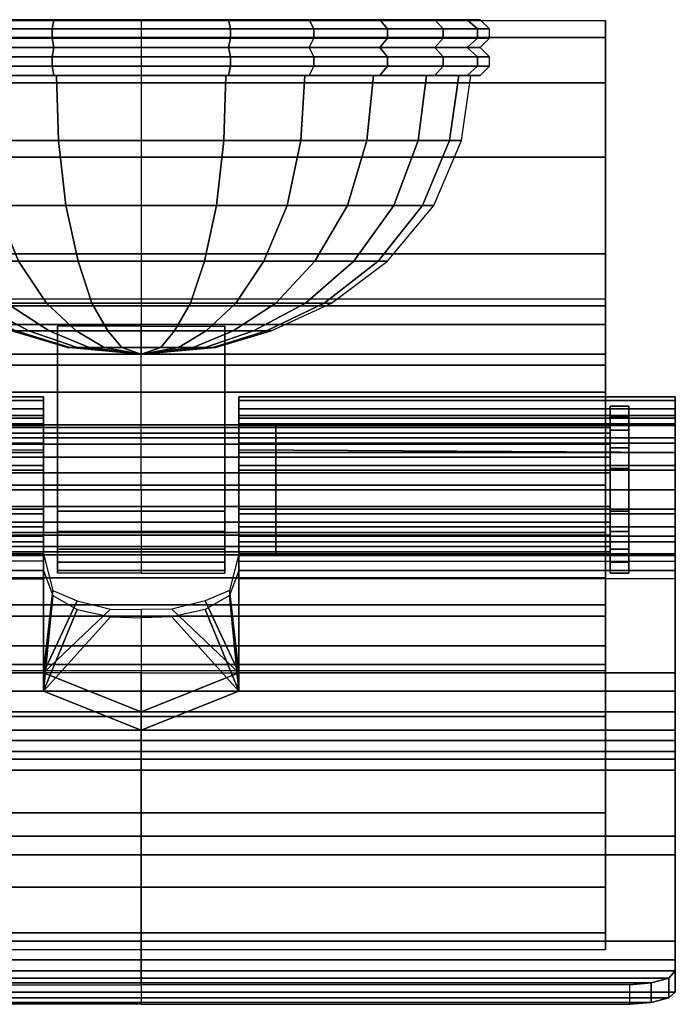
# Model space of a CAD drawing. Extents: x 0 to 142, y 0 to 106.
# Drawn here: x 71 to 142, y 0 to 106 of the extents above; entities that cross this region are included whole.
import ezdxf

# ---------------------------------------------------------------- set-up
doc = ezdxf.new("R2010")
doc.units = 0
doc.header["$MEASUREMENT"] = 0
doc.layers.get('0').update_dxf_attribs({"linetype": 'CONTINUOUS'})

msp = doc.modelspace()

# ---------------------------------------------------------------- meshes
mesh = msp.add_polymesh((5, 7))
for k, corner in enumerate([(84.5, 106, 138), (84.5, 106, 138), (84.5, 106, 138), (84.5, 106, 138), (84.5, 106, 138), (84.5, 106, 138), (84.5, 106, 138), (48, 106, 138), (49.4, 106, 128.6), (52.9, 106, 119.9), (58.8, 106, 112.3), (66.4, 106, 106.4), (75.1, 106, 102.9), (84.5, 106, 101.5), (47, 105, 138), (48.3, 105, 128.4), (52, 105, 119.4), (58, 105, 111.5), (65.9, 105, 105.5), (74.9, 105, 101.8), (84.5, 105, 100.5), (47, 104, 138), (48.3, 104, 128.4), (52, 104, 119.4), (58, 104, 111.5), (65.9, 104, 105.5), (74.9, 104, 101.8), (84.5, 104, 100.5), (48, 103, 138), (49.4, 103, 128.6), (52.9, 103, 119.9), (58.8, 103, 112.3), (66.4, 103, 106.4), (75.1, 103, 102.9), (84.5, 103, 101.5)]):
    mesh.set_mesh_vertex(divmod(k, 7), corner)
mesh = msp.add_polymesh((5, 7))
for k, corner in enumerate([(84.5, 106, 138), (84.5, 106, 138), (84.5, 106, 138), (84.5, 106, 138), (84.5, 106, 138), (84.5, 106, 138), (84.5, 106, 138), (48, 106, 138), (49.4, 106, 128.6), (52.9, 106, 119.9), (58.8, 106, 112.3), (66.4, 106, 106.4), (75.1, 106, 102.9), (84.5, 106, 101.5), (47, 105, 138), (48.3, 105, 128.4), (52, 105, 119.4), (58, 105, 111.5), (65.9, 105, 105.5), (74.9, 105, 101.8), (84.5, 105, 100.5), (47, 104, 138), (48.3, 104, 128.4), (52, 104, 119.4), (58, 104, 111.5), (65.9, 104, 105.5), (74.9, 104, 101.8), (84.5, 104, 100.5), (48, 103, 138), (49.4, 103, 128.6), (52.9, 103, 119.9), (58.8, 103, 112.3), (66.4, 103, 106.4), (75.1, 103, 102.9), (84.5, 103, 101.5)]):
    mesh.set_mesh_vertex(divmod(k, 7), corner)
mesh = msp.add_polymesh((5, 7))
for k, corner in enumerate([(84.5, 106, 138), (84.5, 106, 138), (84.5, 106, 138), (84.5, 106, 138), (84.5, 106, 138), (84.5, 106, 138), (84.5, 106, 138), (48, 106, 138), (49.4, 106, 147.4), (52.9, 106, 156.1), (58.8, 106, 163.7), (66.4, 106, 169.6), (75.1, 106, 173.1), (84.5, 106, 174.5), (47, 105, 138), (48.3, 105, 147.6), (52, 105, 156.6), (58, 105, 164.5), (65.9, 105, 170.5), (74.9, 105, 174.2), (84.5, 105, 175.5), (47, 104, 138), (48.3, 104, 147.6), (52, 104, 156.6), (58, 104, 164.5), (65.9, 104, 170.5), (74.9, 104, 174.2), (84.5, 104, 175.5), (48, 103, 138), (49.4, 103, 147.4), (52.9, 103, 156.1), (58.8, 103, 163.7), (66.4, 103, 169.6), (75.1, 103, 173.1), (84.5, 103, 174.5)]):
    mesh.set_mesh_vertex(divmod(k, 7), corner)
mesh = msp.add_polymesh((5, 7))
for k, corner in enumerate([(84.5, 106, 138), (84.5, 106, 138), (84.5, 106, 138), (84.5, 106, 138), (84.5, 106, 138), (84.5, 106, 138), (84.5, 106, 138), (48, 106, 138), (49.4, 106, 147.4), (52.9, 106, 156.1), (58.8, 106, 163.7), (66.4, 106, 169.6), (75.1, 106, 173.1), (84.5, 106, 174.5), (47, 105, 138), (48.3, 105, 147.6), (52, 105, 156.6), (58, 105, 164.5), (65.9, 105, 170.5), (74.9, 105, 174.2), (84.5, 105, 175.5), (47, 104, 138), (48.3, 104, 147.6), (52, 104, 156.6), (58, 104, 164.5), (65.9, 104, 170.5), (74.9, 104, 174.2), (84.5, 104, 175.5), (48, 103, 138), (49.4, 103, 147.4), (52.9, 103, 156.1), (58.8, 103, 163.7), (66.4, 103, 169.6), (75.1, 103, 173.1), (84.5, 103, 174.5)]):
    mesh.set_mesh_vertex(divmod(k, 7), corner)
mesh = msp.add_polymesh((5, 7))
for k, corner in enumerate([(84.5, 106, 138), (84.5, 106, 138), (84.5, 106, 138), (84.5, 106, 138), (84.5, 106, 138), (84.5, 106, 138), (84.5, 106, 138), (121, 106, 138), (119.6, 106, 128.6), (116.1, 106, 119.9), (110.2, 106, 112.3), (102.6, 106, 106.4), (93.9, 106, 102.9), (84.5, 106, 101.5), (122, 105, 138), (120.7, 105, 128.4), (117, 105, 119.4), (111, 105, 111.5), (103.1, 105, 105.5), (94.1, 105, 101.8), (84.5, 105, 100.5), (122, 104, 138), (120.7, 104, 128.4), (117, 104, 119.4), (111, 104, 111.5), (103.1, 104, 105.5), (94.1, 104, 101.8), (84.5, 104, 100.5), (121, 103, 138), (119.6, 103, 128.6), (116.1, 103, 119.9), (110.2, 103, 112.3), (102.6, 103, 106.4), (93.9, 103, 102.9), (84.5, 103, 101.5)]):
    mesh.set_mesh_vertex(divmod(k, 7), corner)
mesh = msp.add_polymesh((5, 7))
for k, corner in enumerate([(84.5, 106, 138), (84.5, 106, 138), (84.5, 106, 138), (84.5, 106, 138), (84.5, 106, 138), (84.5, 106, 138), (84.5, 106, 138), (121, 106, 138), (119.6, 106, 128.6), (116.1, 106, 119.9), (110.2, 106, 112.3), (102.6, 106, 106.4), (93.9, 106, 102.9), (84.5, 106, 101.5), (122, 105, 138), (120.7, 105, 128.4), (117, 105, 119.4), (111, 105, 111.5), (103.1, 105, 105.5), (94.1, 105, 101.8), (84.5, 105, 100.5), (122, 104, 138), (120.7, 104, 128.4), (117, 104, 119.4), (111, 104, 111.5), (103.1, 104, 105.5), (94.1, 104, 101.8), (84.5, 104, 100.5), (121, 103, 138), (119.6, 103, 128.6), (116.1, 103, 119.9), (110.2, 103, 112.3), (102.6, 103, 106.4), (93.9, 103, 102.9), (84.5, 103, 101.5)]):
    mesh.set_mesh_vertex(divmod(k, 7), corner)
mesh = msp.add_polymesh((5, 7))
for k, corner in enumerate([(84.5, 106, 138), (84.5, 106, 138), (84.5, 106, 138), (84.5, 106, 138), (84.5, 106, 138), (84.5, 106, 138), (84.5, 106, 138), (121, 106, 138), (119.6, 106, 147.4), (116.1, 106, 156.1), (110.2, 106, 163.7), (102.6, 106, 169.6), (93.9, 106, 173.1), (84.5, 106, 174.5), (122, 105, 138), (120.7, 105, 147.6), (117, 105, 156.6), (111, 105, 164.5), (103.1, 105, 170.5), (94.1, 105, 174.2), (84.5, 105, 175.5), (122, 104, 138), (120.7, 104, 147.6), (117, 104, 156.6), (111, 104, 164.5), (103.1, 104, 170.5), (94.1, 104, 174.2), (84.5, 104, 175.5), (121, 103, 138), (119.6, 103, 147.4), (116.1, 103, 156.1), (110.2, 103, 163.7), (102.6, 103, 169.6), (93.9, 103, 173.1), (84.5, 103, 174.5)]):
    mesh.set_mesh_vertex(divmod(k, 7), corner)
mesh = msp.add_polymesh((5, 7))
for k, corner in enumerate([(84.5, 106, 138), (84.5, 106, 138), (84.5, 106, 138), (84.5, 106, 138), (84.5, 106, 138), (84.5, 106, 138), (84.5, 106, 138), (121, 106, 138), (119.6, 106, 147.4), (116.1, 106, 156.1), (110.2, 106, 163.7), (102.6, 106, 169.6), (93.9, 106, 173.1), (84.5, 106, 174.5), (122, 105, 138), (120.7, 105, 147.6), (117, 105, 156.6), (111, 105, 164.5), (103.1, 105, 170.5), (94.1, 105, 174.2), (84.5, 105, 175.5), (122, 104, 138), (120.7, 104, 147.6), (117, 104, 156.6), (111, 104, 164.5), (103.1, 104, 170.5), (94.1, 104, 174.2), (84.5, 104, 175.5), (121, 103, 138), (119.6, 103, 147.4), (116.1, 103, 156.1), (110.2, 103, 163.7), (102.6, 103, 169.6), (93.9, 103, 173.1), (84.5, 103, 174.5)]):
    mesh.set_mesh_vertex(divmod(k, 7), corner)
mesh = msp.add_polymesh((5, 7))
for k, corner in enumerate([(34.5, 55.9, 30), (34.5, 61, 30.7), (34.5, 65.9, 32.7), (34.5, 70, 35.9), (34.5, 73.2, 40), (34.5, 75.2, 44.9), (34.5, 75.9, 50), (34.5, 55.9), (34.5, 68.8, 1.8), (34.5, 80.8, 6.7), (34.5, 91.2, 14.7), (34.5, 99.2, 25.1), (34.5, 104.1, 37.1), (34.5, 105.9, 50), (134.5, 55.9), (134.5, 68.8, 1.8), (134.5, 80.8, 6.7), (134.5, 91.2, 14.7), (134.5, 99.2, 25.1), (134.5, 104.1, 37.1), (134.5, 105.9, 50), (134.5, 55.9, 30), (134.5, 61, 30.7), (134.5, 65.9, 32.7), (134.5, 70, 35.9), (134.5, 73.2, 40), (134.5, 75.2, 44.9), (134.5, 75.9, 50), (34.5, 55.9, 30), (34.5, 61, 30.7), (34.5, 65.9, 32.7), (34.5, 70, 35.9), (34.5, 73.2, 40), (34.5, 75.2, 44.9), (34.5, 75.9, 50)]):
    mesh.set_mesh_vertex(divmod(k, 7), corner)
mesh = msp.add_polymesh((5, 7))
for k, corner in enumerate([(34.5, 55.9, 70), (34.5, 61, 69.3), (34.5, 65.9, 67.3), (34.5, 70, 64.1), (34.5, 73.2, 60), (34.5, 75.2, 55.1), (34.5, 75.9, 50), (34.5, 55.9, 100), (34.5, 68.8, 98.2), (34.5, 80.8, 93.3), (34.5, 91.2, 85.3), (34.5, 99.2, 74.9), (34.5, 104.1, 62.9), (34.5, 105.9, 50), (134.5, 55.9, 100), (134.5, 68.8, 98.2), (134.5, 80.8, 93.3), (134.5, 91.2, 85.3), (134.5, 99.2, 74.9), (134.5, 104.1, 62.9), (134.5, 105.9, 50), (134.5, 55.9, 70), (134.5, 61, 69.3), (134.5, 65.9, 67.3), (134.5, 70, 64.1), (134.5, 73.2, 60), (134.5, 75.2, 55.1), (134.5, 75.9, 50), (34.5, 55.9, 70), (34.5, 61, 69.3), (34.5, 65.9, 67.3), (34.5, 70, 64.1), (34.5, 73.2, 60), (34.5, 75.2, 55.1), (34.5, 75.9, 50)]):
    mesh.set_mesh_vertex(divmod(k, 7), corner)
mesh = msp.add_polymesh((5, 7))
for k, corner in enumerate([(48, 103, 138), (49.4, 103, 128.6), (52.9, 103, 119.9), (58.8, 103, 112.3), (66.4, 103, 106.4), (75.1, 103, 102.9), (84.5, 103, 101.5), (47, 102, 138), (48.3, 102, 128.4), (52, 102, 119.4), (58, 102, 111.5), (65.9, 102, 105.5), (74.9, 102, 101.8), (84.5, 102, 100.5), (47, 101, 138), (48.3, 101, 128.4), (52, 101, 119.4), (58, 101, 111.5), (65.9, 101, 105.5), (74.9, 101, 101.8), (84.5, 101, 100.5), (48, 100, 138), (49.4, 100, 128.6), (52.9, 100, 119.9), (58.8, 100, 112.3), (66.4, 100, 106.4), (75.1, 100, 102.9), (84.5, 100, 101.5), (49, 100, 138), (50.3, 100, 128.9), (53.8, 100, 120.4), (59.5, 100, 113), (66.9, 100, 107.3), (75.4, 100, 103.8), (84.5, 100, 102.5)]):
    mesh.set_mesh_vertex(divmod(k, 7), corner)
mesh = msp.add_polymesh((5, 7))
for k, corner in enumerate([(48, 103, 138), (49.4, 103, 147.4), (52.9, 103, 156.1), (58.8, 103, 163.7), (66.4, 103, 169.6), (75.1, 103, 173.1), (84.5, 103, 174.5), (47, 102, 138), (48.3, 102, 147.6), (52, 102, 156.6), (58, 102, 164.5), (65.9, 102, 170.5), (74.9, 102, 174.2), (84.5, 102, 175.5), (47, 101, 138), (48.3, 101, 147.6), (52, 101, 156.6), (58, 101, 164.5), (65.9, 101, 170.5), (74.9, 101, 174.2), (84.5, 101, 175.5), (48, 100, 138), (49.4, 100, 147.4), (52.9, 100, 156.1), (58.8, 100, 163.7), (66.4, 100, 169.6), (75.1, 100, 173.1), (84.5, 100, 174.5), (49, 100, 138), (50.3, 100, 147.1), (53.8, 100, 155.6), (59.5, 100, 163), (66.9, 100, 168.7), (75.4, 100, 172.2), (84.5, 100, 173.5)]):
    mesh.set_mesh_vertex(divmod(k, 7), corner)
mesh = msp.add_polymesh((5, 7))
for k, corner in enumerate([(121, 103, 138), (119.6, 103, 128.6), (116.1, 103, 119.9), (110.2, 103, 112.3), (102.6, 103, 106.4), (93.9, 103, 102.9), (84.5, 103, 101.5), (122, 102, 138), (120.7, 102, 128.4), (117, 102, 119.4), (111, 102, 111.5), (103.1, 102, 105.5), (94.1, 102, 101.8), (84.5, 102, 100.5), (122, 101, 138), (120.7, 101, 128.4), (117, 101, 119.4), (111, 101, 111.5), (103.1, 101, 105.5), (94.1, 101, 101.8), (84.5, 101, 100.5), (121, 100, 138), (119.6, 100, 128.6), (116.1, 100, 119.9), (110.2, 100, 112.3), (102.6, 100, 106.4), (93.9, 100, 102.9), (84.5, 100, 101.5), (120, 100, 138), (118.7, 100, 128.9), (115.2, 100, 120.4), (109.5, 100, 113), (102.1, 100, 107.3), (93.6, 100, 103.8), (84.5, 100, 102.5)]):
    mesh.set_mesh_vertex(divmod(k, 7), corner)
mesh = msp.add_polymesh((5, 7))
for k, corner in enumerate([(121, 103, 138), (119.6, 103, 147.4), (116.1, 103, 156.1), (110.2, 103, 163.7), (102.6, 103, 169.6), (93.9, 103, 173.1), (84.5, 103, 174.5), (122, 102, 138), (120.7, 102, 147.6), (117, 102, 156.6), (111, 102, 164.5), (103.1, 102, 170.5), (94.1, 102, 174.2), (84.5, 102, 175.5), (122, 101, 138), (120.7, 101, 147.6), (117, 101, 156.6), (111, 101, 164.5), (103.1, 101, 170.5), (94.1, 101, 174.2), (84.5, 101, 175.5), (121, 100, 138), (119.6, 100, 147.4), (116.1, 100, 156.1), (110.2, 100, 163.7), (102.6, 100, 169.6), (93.9, 100, 173.1), (84.5, 100, 174.5), (120, 100, 138), (118.7, 100, 147.1), (115.2, 100, 155.6), (109.5, 100, 163), (102.1, 100, 168.7), (93.6, 100, 172.2), (84.5, 100, 173.5)]):
    mesh.set_mesh_vertex(divmod(k, 7), corner)
mesh = msp.add_polymesh((8, 7))
for k, corner in enumerate([(49, 100, 138), (50.3, 100, 128.9), (53.8, 100, 120.4), (59.5, 100, 113), (66.9, 100, 107.3), (75.4, 100, 103.8), (84.5, 100, 102.5), (50, 93, 138), (51.3, 93, 129.1), (54.7, 93, 120.8), (60.2, 93, 113.7), (67.3, 93, 108.2), (75.6, 93, 104.8), (84.5, 93, 103.5), (53, 86, 138), (54.2, 86, 129.9), (57.3, 86, 122.3), (62.3, 86, 115.8), (68.8, 86, 110.8), (76.4, 86, 107.7), (84.5, 86, 106.5), (58, 80, 138), (59, 80, 131.2), (61.6, 80, 124.8), (65.8, 80, 119.3), (71.3, 80, 115.1), (77.7, 80, 112.5), (84.5, 80, 111.5), (64, 75.5, 138), (64.8, 75.5, 132.7), (66.8, 75.5, 127.8), (70, 75.5, 123.5), (74.3, 75.5, 120.3), (79.2, 75.5, 118.3), (84.5, 75.5, 117.5), (70.5, 72.5, 138), (71, 72.5, 134.4), (72.4, 72.5, 131), (74.6, 72.5, 128.1), (77.5, 72.5, 125.9), (80.9, 72.5, 124.5), (84.5, 72.5, 124), (76.5, 70.7, 138), (76.8, 70.7, 135.9), (77.6, 70.7, 134), (78.9, 70.7, 132.4), (80.5, 70.7, 131.1), (82.4, 70.7, 130.3), (84.5, 70.7, 130), (84.5, 70, 138), (84.5, 70, 138), (84.5, 70, 138), (84.5, 70, 138), (84.5, 70, 138), (84.5, 70, 138), (84.5, 70, 138)]):
    mesh.set_mesh_vertex(divmod(k, 7), corner)
mesh = msp.add_polymesh((8, 7))
for k, corner in enumerate([(49, 100, 138), (50.3, 100, 147.1), (53.8, 100, 155.6), (59.5, 100, 163), (66.9, 100, 168.7), (75.4, 100, 172.2), (84.5, 100, 173.5), (50, 93, 138), (51.3, 93, 146.9), (54.7, 93, 155.2), (60.2, 93, 162.3), (67.3, 93, 167.8), (75.6, 93, 171.2), (84.5, 93, 172.5), (53, 86, 138), (54.2, 86, 146.1), (57.3, 86, 153.7), (62.3, 86, 160.2), (68.8, 86, 165.2), (76.4, 86, 168.3), (84.5, 86, 169.5), (58, 80, 138), (59, 80, 144.8), (61.6, 80, 151.2), (65.8, 80, 156.7), (71.3, 80, 160.9), (77.7, 80, 163.5), (84.5, 80, 164.5), (64, 75.5, 138), (64.8, 75.5, 143.3), (66.8, 75.5, 148.2), (70, 75.5, 152.5), (74.3, 75.5, 155.7), (79.2, 75.5, 157.7), (84.5, 75.5, 158.5), (70.5, 72.5, 138), (71, 72.5, 141.6), (72.4, 72.5, 145), (74.6, 72.5, 147.9), (77.5, 72.5, 150.1), (80.9, 72.5, 151.5), (84.5, 72.5, 152), (76.5, 70.7, 138), (76.8, 70.7, 140.1), (77.6, 70.7, 142), (78.9, 70.7, 143.6), (80.5, 70.7, 144.9), (82.4, 70.7, 145.7), (84.5, 70.7, 146), (84.5, 70, 138), (84.5, 70, 138), (84.5, 70, 138), (84.5, 70, 138), (84.5, 70, 138), (84.5, 70, 138), (84.5, 70, 138)]):
    mesh.set_mesh_vertex(divmod(k, 7), corner)
mesh = msp.add_polymesh((8, 7))
for k, corner in enumerate([(120, 100, 138), (118.7, 100, 128.9), (115.2, 100, 120.4), (109.5, 100, 113), (102.1, 100, 107.3), (93.6, 100, 103.8), (84.5, 100, 102.5), (119, 93, 138), (117.7, 93, 129.1), (114.3, 93, 120.8), (108.8, 93, 113.7), (101.7, 93, 108.2), (93.4, 93, 104.8), (84.5, 93, 103.5), (116, 86, 138), (114.8, 86, 129.9), (111.7, 86, 122.3), (106.7, 86, 115.8), (100.2, 86, 110.8), (92.6, 86, 107.7), (84.5, 86, 106.5), (111, 80, 138), (110, 80, 131.2), (107.4, 80, 124.8), (103.2, 80, 119.3), (97.7, 80, 115.1), (91.3, 80, 112.5), (84.5, 80, 111.5), (105, 75.5, 138), (104.2, 75.5, 132.7), (102.2, 75.5, 127.8), (99, 75.5, 123.5), (94.7, 75.5, 120.3), (89.8, 75.5, 118.3), (84.5, 75.5, 117.5), (98.5, 72.5, 138), (98, 72.5, 134.4), (96.6, 72.5, 131), (94.4, 72.5, 128.1), (91.5, 72.5, 125.9), (88.1, 72.5, 124.5), (84.5, 72.5, 124), (92.5, 70.7, 138), (92.2, 70.7, 135.9), (91.4, 70.7, 134), (90.1, 70.7, 132.4), (88.5, 70.7, 131.1), (86.6, 70.7, 130.3), (84.5, 70.7, 130), (84.5, 70, 138), (84.5, 70, 138), (84.5, 70, 138), (84.5, 70, 138), (84.5, 70, 138), (84.5, 70, 138), (84.5, 70, 138)]):
    mesh.set_mesh_vertex(divmod(k, 7), corner)
mesh = msp.add_polymesh((8, 7))
for k, corner in enumerate([(120, 100, 138), (118.7, 100, 147.1), (115.2, 100, 155.6), (109.5, 100, 163), (102.1, 100, 168.7), (93.6, 100, 172.2), (84.5, 100, 173.5), (119, 93, 138), (117.7, 93, 146.9), (114.3, 93, 155.2), (108.8, 93, 162.3), (101.7, 93, 167.8), (93.4, 93, 171.2), (84.5, 93, 172.5), (116, 86, 138), (114.8, 86, 146.1), (111.7, 86, 153.7), (106.7, 86, 160.2), (100.2, 86, 165.2), (92.6, 86, 168.3), (84.5, 86, 169.5), (111, 80, 138), (110, 80, 144.8), (107.4, 80, 151.2), (103.2, 80, 156.7), (97.7, 80, 160.9), (91.3, 80, 163.5), (84.5, 80, 164.5), (105, 75.5, 138), (104.2, 75.5, 143.3), (102.2, 75.5, 148.2), (99, 75.5, 152.5), (94.7, 75.5, 155.7), (89.8, 75.5, 157.7), (84.5, 75.5, 158.5), (98.5, 72.5, 138), (98, 72.5, 141.6), (96.6, 72.5, 145), (94.4, 72.5, 147.9), (91.5, 72.5, 150.1), (88.1, 72.5, 151.5), (84.5, 72.5, 152), (92.5, 70.7, 138), (92.2, 70.7, 140.1), (91.4, 70.7, 142), (90.1, 70.7, 143.6), (88.5, 70.7, 144.9), (86.6, 70.7, 145.7), (84.5, 70.7, 146), (84.5, 70, 138), (84.5, 70, 138), (84.5, 70, 138), (84.5, 70, 138), (84.5, 70, 138), (84.5, 70, 138), (84.5, 70, 138)]):
    mesh.set_mesh_vertex(divmod(k, 7), corner)
mesh = msp.add_polymesh((2, 4))
for k, corner in enumerate([(75.5, 55.4, 138), (75.5, 55.4, 138), (75.5, 55.4, 147), (84.5, 55.4, 147), (75.5, 73, 138), (75.5, 73, 138), (75.5, 73, 147), (84.5, 73, 147)]):
    mesh.set_mesh_vertex(divmod(k, 4), corner)
mesh = msp.add_polymesh((2, 4))
for k, corner in enumerate([(75.5, 55.4, 138), (75.5, 55.4, 138), (75.5, 55.4, 129), (84.5, 55.4, 129), (75.5, 73, 138), (75.5, 73, 138), (75.5, 73, 129), (84.5, 73, 129)]):
    mesh.set_mesh_vertex(divmod(k, 4), corner)
mesh = msp.add_polymesh((2, 4))
for k, corner in enumerate([(93.5, 55.4, 138), (93.5, 55.4, 138), (93.5, 55.4, 147), (84.5, 55.4, 147), (93.5, 73, 138), (93.5, 73, 138), (93.5, 73, 147), (84.5, 73, 147)]):
    mesh.set_mesh_vertex(divmod(k, 4), corner)
mesh = msp.add_polymesh((2, 4))
for k, corner in enumerate([(93.5, 55.4, 138), (93.5, 55.4, 138), (93.5, 55.4, 129), (84.5, 55.4, 129), (93.5, 73, 138), (93.5, 73, 138), (93.5, 73, 129), (84.5, 73, 129)]):
    mesh.set_mesh_vertex(divmod(k, 4), corner)
mesh = msp.add_polymesh((4, 32))
for k, corner in enumerate([(74, 45.8, 135.4), (74, 46.7, 133), (74, 48.3, 130.9), (74, 50.4, 129.3), (74, 52.8, 128.4), (74, 55.4, 128), (74, 58, 128.4), (74, 60.4, 129.3), (74, 62.5, 130.9), (74, 64.1, 133), (74, 65, 135.4), (74, 65.4, 138), (74, 65, 140.6), (74, 64.1, 143), (74, 62.5, 145.1), (74, 60.4, 146.7), (74, 58, 147.6), (74, 55.4, 148), (74, 52.8, 147.6), (74, 50.4, 146.7), (74, 48.3, 145.1), (74, 46.7, 143), (74, 33.7, 124), (84.5, 29.5, 116.8), (84.5, 26.4, 111.5), (84.5, 25.2, 109.5), (84.5, 16.1, 94), (84.5, 4.8, 68.9), (84.5, 1.3, 55.2), (84.5, 0.7, 52.9), (84.5, 0.2, 51), (84.5, 0, 50.3), (27, 45.8, 135.4), (27, 46.7, 133), (27, 48.3, 130.9), (27, 50.4, 129.3), (27, 52.8, 128.4), (27, 55.4, 128), (27, 58, 128.4), (27, 60.4, 129.3), (27, 62.5, 130.9), (27, 64.1, 133), (27, 65, 135.4), (27, 65.4, 138), (27, 65, 140.6), (27, 64.1, 143), (27, 62.5, 145.1), (27, 60.4, 146.7), (27, 58, 147.6), (27, 55.4, 148), (27, 52.8, 147.6), (27, 50.4, 146.7), (27, 48.3, 145.1), (27, 46.7, 143), (27, 33.7, 124), (27, 29.5, 116.8), (27, 26.4, 111.5), (27, 25.2, 109.5), (27, 16.1, 94), (27, 4.8, 68.9), (27, 1.3, 55.2), (27.7, 0.7, 52.9), (29.6, 0.2, 51), (31.9, 0, 50.3), (27, 47.7, 135.9), (27, 48.5, 134), (27, 49.8, 132.4), (27, 51.4, 131.1), (27, 53.3, 130.3), (27, 55.4, 130), (27, 57.5, 130.3), (27, 59.4, 131.1), (27, 61, 132.4), (27, 62.3, 134), (27, 63.1, 135.9), (27, 63.4, 138), (27, 63.1, 140.1), (27, 62.3, 142), (27, 61, 143.6), (27, 59.4, 144.9), (27, 57.5, 145.7), (27, 55.4, 146), (27, 53.3, 145.7), (27, 51.4, 144.9), (27, 49.8, 143.6), (27, 48.5, 142), (27, 35.7, 124), (27, 31.5, 116.8), (27, 28.4, 111.5), (27, 27.2, 109.5), (27, 18.1, 94), (27, 6.8, 68.9), (27, 3.6, 55.2), (27.7, 2.8, 52.9), (29.6, 2.3, 51), (31.9, 2.1, 50.3), (74, 47.7, 135.9), (74, 48.5, 134), (74, 49.8, 132.4), (74, 51.4, 131.1), (74, 53.3, 130.3), (74, 55.4, 130), (74, 57.5, 130.3), (74, 59.7, 131.1), (74, 61, 132.4), (74, 62.3, 134), (74, 63.1, 135.9), (74, 63.4, 138), (74, 63.1, 140.1), (74, 62.3, 142), (74, 61, 143.6), (74, 59.4, 144.9), (74, 57.5, 145.7), (74, 55.4, 146), (74, 53.3, 145.7), (74, 51.4, 144.9), (74, 49.8, 143.6), (74, 48.5, 142), (74, 35.7, 124), (84.5, 31.5, 116.8), (84.5, 28.4, 111.5), (84.5, 27.2, 109.5), (84.5, 18.1, 94), (84.5, 6.8, 68.9), (84.5, 3.6, 55.2), (84.5, 2.8, 52.9), (84.5, 2.3, 51), (84.5, 2.1, 50.3)]):
    mesh.set_mesh_vertex(divmod(k, 32), corner)
mesh = msp.add_polymesh((4, 32))
for k, corner in enumerate([(95, 45.8, 135.4), (95, 46.7, 133), (95, 48.3, 130.9), (95, 50.4, 129.3), (95, 52.8, 128.4), (95, 55.4, 128), (95, 58, 128.4), (95, 60.4, 129.3), (95, 62.5, 130.9), (95, 64.1, 133), (95, 65, 135.4), (95, 65.4, 138), (95, 65, 140.6), (95, 64.1, 143), (95, 62.5, 145.1), (95, 60.4, 146.7), (95, 58, 147.6), (95, 55.4, 148), (95, 52.8, 147.6), (95, 50.4, 146.7), (95, 48.3, 145.1), (95, 46.7, 143), (95, 33.7, 124), (84.5, 29.5, 116.8), (84.5, 26.4, 111.5), (84.5, 25.2, 109.5), (84.5, 16.1, 94), (84.5, 4.8, 68.9), (84.5, 1.3, 55.2), (84.5, 0.7, 52.9), (84.5, 0.2, 51), (84.5, 0, 50.3), (142, 45.8, 135.4), (142, 46.7, 133), (142, 48.3, 130.9), (142, 50.4, 129.3), (142, 52.8, 128.4), (142, 55.4, 128), (142, 58, 128.4), (142, 60.4, 129.3), (142, 62.5, 130.9), (142, 64.1, 133), (142, 65, 135.4), (142, 65.4, 138), (142, 65, 140.6), (142, 64.1, 143), (142, 62.5, 145.1), (142, 60.4, 146.7), (142, 58, 147.6), (142, 55.4, 148), (142, 52.8, 147.6), (142, 50.4, 146.7), (142, 48.3, 145.1), (142, 46.7, 143), (142, 33.7, 124), (142, 29.5, 116.8), (142, 26.4, 111.5), (142, 25.2, 109.5), (142, 16.1, 94), (142, 4.8, 68.9), (142, 1.3, 55.2), (141.3, 0.7, 52.9), (139.4, 0.2, 51), (137.1, 0, 50.3), (142, 47.7, 135.9), (142, 48.5, 134), (142, 49.8, 132.4), (142, 51.4, 131.1), (142, 53.3, 130.3), (142, 55.4, 130), (142, 57.5, 130.3), (142, 59.4, 131.1), (142, 61, 132.4), (142, 62.3, 134), (142, 63.1, 135.9), (142, 63.4, 138), (142, 63.1, 140.1), (142, 62.3, 142), (142, 61, 143.6), (142, 59.4, 144.9), (142, 57.5, 145.7), (142, 55.4, 146), (142, 53.3, 145.7), (142, 51.4, 144.9), (142, 49.8, 143.6), (142, 48.5, 142), (142, 35.7, 124), (142, 31.5, 116.8), (142, 28.4, 111.5), (142, 27.2, 109.5), (142, 18.1, 94), (142, 6.8, 68.9), (142, 3.6, 55.2), (141.3, 2.8, 52.9), (139.4, 2.3, 51), (137.1, 2.1, 50.3), (95, 47.7, 135.9), (95, 48.5, 134), (95, 49.8, 132.4), (95, 51.4, 131.1), (95, 53.3, 130.3), (95, 55.4, 130), (95, 57.5, 130.3), (95, 59.7, 131.1), (95, 61, 132.4), (95, 62.3, 134), (95, 63.1, 135.9), (95, 63.4, 138), (95, 63.1, 140.1), (95, 62.3, 142), (95, 61, 143.6), (95, 59.4, 144.9), (95, 57.5, 145.7), (95, 55.4, 146), (95, 53.3, 145.7), (95, 51.4, 144.9), (95, 49.8, 143.6), (95, 48.5, 142), (95, 35.7, 124), (84.5, 31.5, 116.8), (84.5, 28.4, 111.5), (84.5, 27.2, 109.5), (84.5, 18.1, 94), (84.5, 6.8, 68.9), (84.5, 3.6, 55.2), (84.5, 2.8, 52.9), (84.5, 2.3, 51), (84.5, 2.1, 50.3)]):
    mesh.set_mesh_vertex(divmod(k, 32), corner)
mesh = msp.add_polymesh((4, 13))
for k, corner in enumerate([(137, 55.4, 59), (137, 55.4, 59), (137, 55.4, 59), (137, 55.4, 59), (137, 55.4, 59), (137, 55.4, 59), (137, 55.4, 59), (137, 55.4, 59), (137, 55.4, 59), (137, 55.4, 59), (137, 55.4, 59), (137, 55.4, 59), (137, 55.4, 59), (137, 55.4, 50), (137, 57.7, 50.3), (137, 59.9, 51.2), (137, 61.8, 52.6), (137, 63.2, 54.5), (137, 64.1, 56.7), (137, 64.4, 59), (137, 64.1, 61.3), (137, 63.2, 63.5), (137, 61.8, 65.4), (137, 59.9, 66.8), (137, 57.7, 67.7), (137, 55.4, 68), (135, 55.4, 50), (135, 57.7, 50.3), (135, 59.9, 51.2), (135, 61.8, 52.6), (135, 63.2, 54.5), (135, 64.1, 56.7), (135, 64.4, 59), (135, 64.1, 61.3), (135, 63.2, 63.5), (135, 61.8, 65.4), (135, 59.9, 66.8), (135, 57.7, 67.7), (135, 55.4, 68), (135, 55.4, 52), (135, 57.2, 52.3), (135, 58.9, 52.9), (135, 60.3, 54.1), (135, 61.5, 55.5), (135, 62.1, 57.2), (135, 62.4, 59), (135, 62.1, 60.8), (135, 61.5, 62.5), (135, 60.3, 63.9), (135, 58.9, 65.1), (135, 57.2, 65.7), (135, 55.4, 66)]):
    mesh.set_mesh_vertex(divmod(k, 13), corner)
mesh = msp.add_polymesh((5, 13))
for k, corner in enumerate([(135, 55.4, 52), (135, 57.2, 52.3), (135, 58.9, 52.9), (135, 60.3, 54.1), (135, 61.5, 55.5), (135, 62.1, 57.2), (135, 62.4, 59), (135, 62.1, 60.8), (135, 61.5, 62.5), (135, 60.3, 63.9), (135, 58.9, 65.1), (135, 57.2, 65.7), (135, 55.4, 66), (25, 55.4, 52), (25, 57.2, 52.3), (25, 58.9, 52.9), (25, 60.3, 54.1), (25, 61.5, 55.5), (25, 62.1, 57.2), (25, 62.4, 59), (25, 62.1, 60.8), (25, 61.5, 62.5), (25, 60.3, 63.9), (25, 58.9, 65.1), (25, 57.2, 65.7), (25, 55.4, 66), (18.5, 55.4, 52.9), (18.6, 57.2, 53.1), (18.8, 58.9, 53.8), (19, 60.3, 54.8), (19.4, 61.5, 56.2), (19.9, 62.1, 57.9), (20.3, 62.4, 59.6), (20.8, 62.1, 61.4), (21.2, 61.5, 63), (21.6, 60.3, 64.4), (21.9, 58.9, 65.5), (22, 57.2, 66.1), (22.1, 55.4, 66.4), (12.5, 55.4, 55.4), (12.6, 57.2, 55.6), (13, 58.9, 56.2), (13.5, 60.3, 57.1), (14.3, 61.5, 58.4), (15.1, 62.1, 59.8), (16, 62.4, 61.4), (16.9, 62.1, 63), (17.7, 61.5, 64.4), (18.5, 60.3, 65.7), (19, 58.9, 66.7), (19.4, 57.2, 67.3), (19.5, 55.4, 67.5), (7.3, 55.4, 59.3), (7.5, 57.2, 59.5), (8, 58.9, 60), (8.8, 60.3, 60.8), (9.8, 61.5, 61.8), (11, 62.1, 63), (12.3, 62.4, 64.3), (13.6, 62.1, 65.6), (14.7, 61.5, 66.7), (15.8, 60.3, 67.8), (16.6, 58.9, 68.6), (17, 57.2, 69), (17.2, 55.4, 69.2)]):
    mesh.set_mesh_vertex(divmod(k, 13), corner)
mesh = msp.add_polymesh((3, 13))
for k, corner in enumerate([(99, 55.4, 131), (99, 57.2, 131.3), (99, 58.9, 131.9), (99, 60.3, 133.1), (99, 61.5, 134.5), (99, 62.1, 136.2), (99, 62.4, 138), (99, 62.1, 139.8), (99, 61.5, 141.5), (99, 60.3, 142.9), (99, 58.9, 144.1), (99, 57.2, 144.7), (99, 55.4, 145), (135, 55.4, 131), (135, 57.2, 131.3), (135, 58.9, 131.9), (135, 60.3, 133.1), (135, 61.5, 134.5), (135, 62.1, 136.2), (135, 62.4, 138), (135, 62.1, 139.8), (135, 61.5, 141.5), (135, 60.3, 142.9), (135, 58.9, 144.1), (135, 57.2, 144.7), (135, 55.4, 145), (135, 55.4, 138), (135, 55.4, 138), (135, 55.4, 138), (135, 55.4, 138), (135, 55.4, 138), (135, 55.4, 138), (135, 55.4, 138), (135, 55.4, 138), (135, 55.4, 138), (135, 55.4, 138), (135, 55.4, 138), (135, 55.4, 138), (135, 55.4, 138)]):
    mesh.set_mesh_vertex(divmod(k, 13), corner)
mesh = msp.add_polymesh((5, 13))
for k, corner in enumerate([(135, 55.4, 52), (135, 53.6, 52.3), (135, 51.9, 52.9), (135, 50.5, 54.1), (135, 49.3, 55.5), (135, 48.7, 57.2), (135, 48.4, 59), (135, 48.7, 60.8), (135, 49.3, 62.5), (135, 50.5, 63.9), (135, 51.9, 65.1), (135, 53.6, 65.7), (135, 55.4, 66), (25, 55.4, 52), (25, 53.6, 52.3), (25, 51.9, 52.9), (25, 50.5, 54.1), (25, 49.3, 55.5), (25, 48.7, 57.2), (25, 48.4, 59), (25, 48.7, 60.8), (25, 49.3, 62.5), (25, 50.5, 63.9), (25, 51.9, 65.1), (25, 53.6, 65.7), (25, 55.4, 66), (18.5, 55.4, 52.9), (18.6, 53.6, 53.1), (18.8, 51.9, 53.8), (19, 50.5, 54.8), (19.4, 49.3, 56.2), (19.9, 48.7, 57.9), (20.3, 48.4, 59.6), (20.8, 48.7, 61.4), (21.2, 49.3, 63), (21.6, 50.5, 64.4), (21.9, 51.9, 65.5), (22, 53.6, 66.1), (22.1, 55.4, 66.4), (12.5, 55.4, 55.4), (12.6, 53.6, 55.6), (13, 51.9, 56.2), (13.5, 50.5, 57.1), (14.3, 49.3, 58.4), (15.1, 48.7, 59.8), (16, 48.4, 61.4), (16.9, 48.7, 63), (17.7, 49.3, 64.4), (18.5, 50.5, 65.7), (19, 51.9, 66.7), (19.4, 53.6, 67.3), (19.5, 55.4, 67.5), (7.3, 55.4, 59.3), (7.5, 53.6, 59.5), (8, 51.9, 60), (8.8, 50.5, 60.8), (9.8, 49.3, 61.8), (11, 48.7, 63), (12.3, 48.4, 64.3), (13.6, 48.7, 65.6), (14.7, 49.3, 66.7), (15.8, 50.5, 67.8), (16.6, 51.9, 68.6), (17, 53.6, 69), (17.2, 55.4, 69.2)]):
    mesh.set_mesh_vertex(divmod(k, 13), corner)
mesh = msp.add_polymesh((5, 7))
for k, corner in enumerate([(34.5, 55.9, 30), (34.5, 50.8, 30.7), (34.5, 45.9, 32.7), (34.5, 41.8, 35.9), (34.5, 38.6, 40), (34.5, 36.6, 44.9), (34.5, 35.9, 50), (34.5, 55.9), (34.5, 43, 1.8), (34.5, 31, 6.7), (34.5, 20.6, 14.7), (34.5, 12.6, 25.1), (34.5, 7.7, 37.1), (34.5, 5.9, 50), (134.5, 55.9), (134.5, 43, 1.8), (134.5, 31, 6.7), (134.5, 20.6, 14.7), (134.5, 12.6, 25.1), (134.5, 7.7, 37.1), (134.5, 5.9, 50), (134.5, 55.9, 30), (134.5, 50.8, 30.7), (134.5, 45.9, 32.7), (134.5, 41.8, 35.9), (134.5, 38.6, 40), (134.5, 36.6, 44.9), (134.5, 35.9, 50), (34.5, 55.9, 30), (34.5, 50.8, 30.7), (34.5, 45.9, 32.7), (34.5, 41.8, 35.9), (34.5, 38.6, 40), (34.5, 36.6, 44.9), (34.5, 35.9, 50)]):
    mesh.set_mesh_vertex(divmod(k, 7), corner)
mesh = msp.add_polymesh((5, 7))
for k, corner in enumerate([(34.5, 55.9, 70), (34.5, 50.8, 69.3), (34.5, 45.9, 67.3), (34.5, 41.8, 64.1), (34.5, 38.6, 60), (34.5, 36.6, 55.1), (34.5, 35.9, 50), (34.5, 55.9, 100), (34.5, 43, 98.2), (34.5, 31, 93.3), (34.5, 20.6, 85.3), (34.5, 12.6, 74.9), (34.5, 7.7, 62.9), (34.5, 5.9, 50), (134.5, 55.9, 100), (134.5, 43, 98.2), (134.5, 31, 93.3), (134.5, 20.6, 85.3), (134.5, 12.6, 74.9), (134.5, 7.7, 62.9), (134.5, 5.9, 50), (134.5, 55.9, 70), (134.5, 50.8, 69.3), (134.5, 45.9, 67.3), (134.5, 41.8, 64.1), (134.5, 38.6, 60), (134.5, 36.6, 55.1), (134.5, 35.9, 50), (34.5, 55.9, 70), (34.5, 50.8, 69.3), (34.5, 45.9, 67.3), (34.5, 41.8, 64.1), (34.5, 38.6, 60), (34.5, 36.6, 55.1), (34.5, 35.9, 50)]):
    mesh.set_mesh_vertex(divmod(k, 7), corner)
mesh = msp.add_polymesh((3, 7))
for k, corner in enumerate([(84.5, 55.4, 129), (84.5, 53.1, 129.3), (84.5, 50.9, 130.2), (84.5, 49, 131.6), (84.5, 47.6, 133.5), (84.5, 46.7, 135.7), (84.5, 46.4, 138), (75.5, 55.4, 129), (75.5, 53.1, 129.3), (75.5, 50.9, 130.2), (75.5, 49, 131.6), (75.5, 47.6, 133.5), (75.5, 46.7, 135.7), (75.5, 46.4, 138), (75.5, 55.4, 138), (75.5, 55.4, 138), (75.5, 55.4, 138), (75.5, 55.4, 138), (75.5, 55.4, 138), (75.5, 55.4, 138), (75.5, 55.4, 138)]):
    mesh.set_mesh_vertex(divmod(k, 7), corner)
mesh = msp.add_polymesh((3, 7))
for k, corner in enumerate([(84.5, 55.4, 147), (84.5, 53.1, 146.7), (84.5, 50.9, 145.8), (84.5, 49, 144.4), (84.5, 47.6, 142.5), (84.5, 46.7, 140.3), (84.5, 46.4, 138), (75.5, 55.4, 147), (75.5, 53.1, 146.7), (75.5, 50.9, 145.8), (75.5, 49, 144.4), (75.5, 47.6, 142.5), (75.5, 46.7, 140.3), (75.5, 46.4, 138), (75.5, 55.4, 138), (75.5, 55.4, 138), (75.5, 55.4, 138), (75.5, 55.4, 138), (75.5, 55.4, 138), (75.5, 55.4, 138), (75.5, 55.4, 138)]):
    mesh.set_mesh_vertex(divmod(k, 7), corner)
mesh = msp.add_polymesh((3, 7))
for k, corner in enumerate([(84.5, 55.4, 147), (84.5, 53.1, 146.7), (84.5, 50.9, 145.8), (84.5, 49, 144.4), (84.5, 47.6, 142.5), (84.5, 46.7, 140.3), (84.5, 46.4, 138), (93.5, 55.4, 147), (93.5, 53.1, 146.7), (93.5, 50.9, 145.8), (93.5, 49, 144.4), (93.5, 47.6, 142.5), (93.5, 46.7, 140.3), (93.5, 46.4, 138), (93.5, 55.4, 138), (93.5, 55.4, 138), (93.5, 55.4, 138), (93.5, 55.4, 138), (93.5, 55.4, 138), (93.5, 55.4, 138), (93.5, 55.4, 138)]):
    mesh.set_mesh_vertex(divmod(k, 7), corner)
mesh = msp.add_polymesh((3, 7))
for k, corner in enumerate([(84.5, 55.4, 129), (84.5, 53.1, 129.3), (84.5, 50.9, 130.2), (84.5, 49, 131.6), (84.5, 47.6, 133.5), (84.5, 46.7, 135.7), (84.5, 46.4, 138), (93.5, 55.4, 129), (93.5, 53.1, 129.3), (93.5, 50.9, 130.2), (93.5, 49, 131.6), (93.5, 47.6, 133.5), (93.5, 46.7, 135.7), (93.5, 46.4, 138), (93.5, 55.4, 138), (93.5, 55.4, 138), (93.5, 55.4, 138), (93.5, 55.4, 138), (93.5, 55.4, 138), (93.5, 55.4, 138), (93.5, 55.4, 138)]):
    mesh.set_mesh_vertex(divmod(k, 7), corner)
mesh = msp.add_polymesh((3, 13))
for k, corner in enumerate([(99, 55.4, 131), (99, 53.6, 131.3), (99, 51.9, 131.9), (99, 50.5, 133.1), (99, 49.3, 134.5), (99, 48.7, 136.2), (99, 48.4, 138), (99, 48.7, 139.8), (99, 49.3, 141.5), (99, 50.5, 142.9), (99, 51.9, 144.1), (99, 53.6, 144.7), (99, 55.4, 145), (135, 55.4, 131), (135, 53.6, 131.3), (135, 51.9, 131.9), (135, 50.5, 133.1), (135, 49.3, 134.5), (135, 48.7, 136.2), (135, 48.4, 138), (135, 48.7, 139.8), (135, 49.3, 141.5), (135, 50.5, 142.9), (135, 51.9, 144.1), (135, 53.6, 144.7), (135, 55.4, 145), (135, 55.4, 138), (135, 55.4, 138), (135, 55.4, 138), (135, 55.4, 138), (135, 55.4, 138), (135, 55.4, 138), (135, 55.4, 138), (135, 55.4, 138), (135, 55.4, 138), (135, 55.4, 138), (135, 55.4, 138), (135, 55.4, 138), (135, 55.4, 138)]):
    mesh.set_mesh_vertex(divmod(k, 13), corner)
mesh = msp.add_polymesh((4, 13))
for k, corner in enumerate([(137, 55.4, 59), (137, 55.4, 59), (137, 55.4, 59), (137, 55.4, 59), (137, 55.4, 59), (137, 55.4, 59), (137, 55.4, 59), (137, 55.4, 59), (137, 55.4, 59), (137, 55.4, 59), (137, 55.4, 59), (137, 55.4, 59), (137, 55.4, 59), (137, 55.4, 50), (137, 53.1, 50.3), (137, 50.9, 51.2), (137, 49, 52.6), (137, 47.6, 54.5), (137, 46.7, 56.7), (137, 46.4, 59), (137, 46.7, 61.3), (137, 47.6, 63.5), (137, 49, 65.4), (137, 50.9, 66.8), (137, 53.1, 67.7), (137, 55.4, 68), (135, 55.4, 50), (135, 53.1, 50.3), (135, 50.9, 51.2), (135, 49, 52.6), (135, 47.6, 54.5), (135, 46.7, 56.7), (135, 46.4, 59), (135, 46.7, 61.3), (135, 47.6, 63.5), (135, 49, 65.4), (135, 50.9, 66.8), (135, 53.1, 67.7), (135, 55.4, 68), (135, 55.4, 52), (135, 53.6, 52.3), (135, 51.9, 52.9), (135, 50.5, 54.1), (135, 49.3, 55.5), (135, 48.7, 57.2), (135, 48.4, 59), (135, 48.7, 60.8), (135, 49.3, 62.5), (135, 50.5, 63.9), (135, 51.9, 65.1), (135, 53.6, 65.7), (135, 55.4, 66)]):
    mesh.set_mesh_vertex(divmod(k, 13), corner)
mesh = msp.add_polymesh((2, 5))
for k, corner in enumerate([(74, 48.5, 142), (75, 44.55, 136.48), (77.6, 43.44, 134.8), (81.2, 42.54, 133.7), (84.5, 42.5, 133.5), (74, 35.7, 124), (74, 35.7, 124), (74, 35.7, 124), (74, 35.7, 124), (84.5, 35.7, 124)]):
    mesh.set_mesh_vertex(divmod(k, 5), corner)
mesh = msp.add_polymesh((2, 5))
for k, corner in enumerate([(95, 48.5, 142), (94, 44.55, 136.48), (91.4, 43.44, 134.8), (87.8, 42.54, 133.7), (84.5, 42.5, 133.5), (95, 35.7, 124), (95, 35.7, 124), (95, 35.7, 124), (95, 35.7, 124), (84.5, 35.7, 124)]):
    mesh.set_mesh_vertex(divmod(k, 5), corner)
mesh = msp.add_polymesh((2, 5))
for k, corner in enumerate([(74, 46.7, 143), (75, 44, 139.05), (77.6, 42.5, 136.87), (81.2, 41.7, 135.7), (84.5, 41.6, 135.55), (74, 46.7, 143), (74, 33.7, 124), (74, 33.7, 124), (74, 33.7, 124), (84.5, 33.7, 124)]):
    mesh.set_mesh_vertex(divmod(k, 5), corner)
mesh = msp.add_polymesh((2, 5))
for k, corner in enumerate([(95, 46.7, 143), (94, 44, 139.05), (91.4, 42.5, 136.87), (87.8, 41.7, 135.7), (84.5, 41.6, 135.55), (95, 46.7, 143), (95, 33.7, 124), (95, 33.7, 124), (95, 33.7, 124), (84.5, 33.7, 124)]):
    mesh.set_mesh_vertex(divmod(k, 5), corner)
mesh = msp.add_polymesh((2, 2))
for k, corner in enumerate([(74, 35.7, 124), (74, 35.7, 124), (84.5, 35.7, 124), (84.5, 31.5, 116.8)]):
    mesh.set_mesh_vertex(divmod(k, 2), corner)
mesh = msp.add_polymesh((2, 2))
for k, corner in enumerate([(95, 35.7, 124), (95, 35.7, 124), (84.5, 35.7, 124), (84.5, 31.5, 116.8)]):
    mesh.set_mesh_vertex(divmod(k, 2), corner)
mesh = msp.add_polymesh((2, 2))
for k, corner in enumerate([(74, 33.7, 124), (84.5, 33.7, 124), (84.5, 29.5, 116.8), (84.5, 29.5, 116.8)]):
    mesh.set_mesh_vertex(divmod(k, 2), corner)
mesh = msp.add_polymesh((2, 2))
for k, corner in enumerate([(95, 33.7, 124), (84.5, 33.7, 124), (84.5, 29.5, 116.8), (84.5, 29.5, 116.8)]):
    mesh.set_mesh_vertex(divmod(k, 2), corner)

doc.saveas('drawing.dxf')
